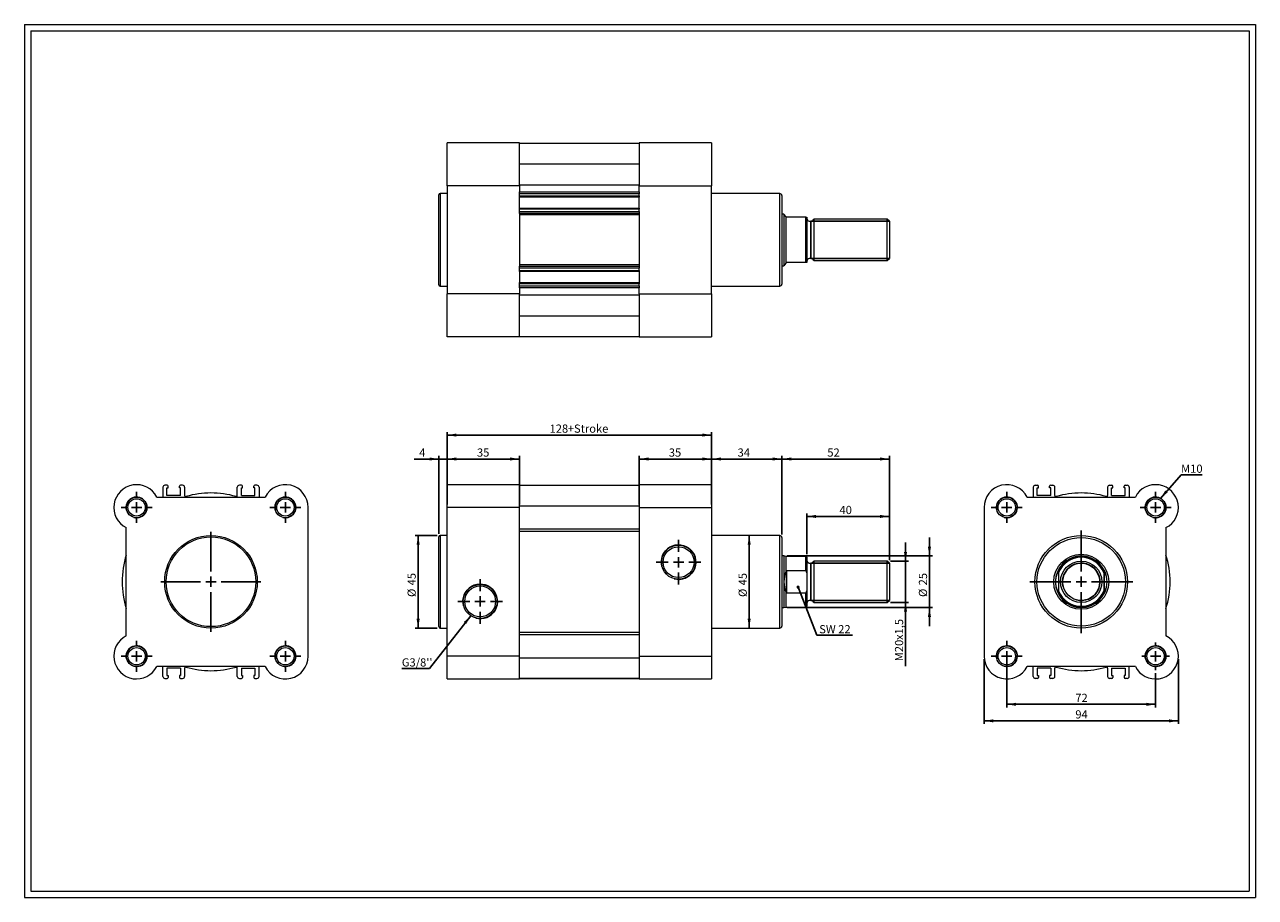
# Model space of a CAD drawing. Units: millimetres. Extents: x 11 to 607, y 13 to 435.
import ezdxf

# ---------------------------------------------------------------- set-up
doc = ezdxf.new("R2010")
doc.units = ezdxf.units.MM
doc.header["$LTSCALE"] = 1.5
doc.layers.add('FORMAT', color=7, linetype='Continuous')
doc.styles.add('SLDTEXTSTYLE0', font='TXT', dxfattribs={"width": 0.605})
doc.dimstyles.new('SLDDIMSTYLE0', dxfattribs={"dimtxt": 3.852478, "dimasz": 4.5, "dimexe": 0, "dimexo": 0.0625, "dimgap": 0.96312, "dimtad": 1, "dimtoh": 1, "dimrnd": 1e-09, "dimzin": 12, "dimdsep": 46, "dimtxsty": 'SLDTEXTSTYLE0', "dimsah": 1, "dimcen": 0.09, "dimadec": 0, "dimazin": 0, "dimtfac": 1, "dimtofl": 0, "dimtmove": 0, "dimatfit": 3, "dimfxl": 0, "dimfrac": 2, "dimtolj": 1, "dimtzin": 12, "dimarcsym": 0})
doc.dimstyles.new('SLDDIMSTYLE1', dxfattribs={"dimtxt": 3.852478, "dimasz": 4.5, "dimexe": 0, "dimexo": 0.0625, "dimgap": 0.96312, "dimtad": 1, "dimtoh": 1, "dimrnd": 1e-09, "dimzin": 12, "dimdsep": 46, "dimtxsty": 'SLDTEXTSTYLE0', "dimsah": 1, "dimcen": 0.09, "dimadec": 0, "dimazin": 0, "dimtfac": 1, "dimtofl": 0, "dimtmove": 0, "dimatfit": 3, "dimfxl": 0, "dimfrac": 2, "dimtolj": 1, "dimtzin": 12, "dimarcsym": 0})
doc.dimstyles.new('SLDDIMSTYLE2', dxfattribs={"dimtxt": 0, "dimasz": 4.5, "dimexe": 0, "dimexo": 0.0625, "dimgap": 0, "dimtad": 0, "dimtih": 1, "dimtoh": 1, "dimdec": 0, "dimrnd": 1e-09, "dimzin": 0, "dimdsep": 46, "dimtxsty": 'Standard', "dimsah": 1, "dimcen": 0.09, "dimadec": 0, "dimazin": 0, "dimtfac": 4.5, "dimtdec": 0, "dimtofl": 0, "dimtmove": 0, "dimatfit": 3, "dimfxl": 0, "dimfrac": 2, "dimtolj": 1, "dimtzin": 0, "dimarcsym": 0})
doc.dimstyles.new('SLDDIMSTYLE3', dxfattribs={"dimtxt": 0, "dimasz": 1.5, "dimexe": 0, "dimexo": 0.0625, "dimgap": 0, "dimtad": 0, "dimtih": 1, "dimtoh": 1, "dimdec": 0, "dimrnd": 1e-09, "dimzin": 0, "dimdsep": 46, "dimtxsty": 'Standard', "dimblk1": 'DOT', "dimblk2": 'DOT', "dimsah": 1, "dimcen": 0.09, "dimadec": 0, "dimazin": 0, "dimtfac": 1.5, "dimtdec": 0, "dimtofl": 0, "dimtmove": 0, "dimatfit": 3, "dimldrblk": 'DOT', "dimfxl": 0, "dimfrac": 2, "dimtolj": 1, "dimtzin": 0, "dimarcsym": 0})

# ---------------------------------------------------------------- blocks, each defined once
blk = doc.blocks.new('*D1')
at = {"layer": 'FORMAT', "color": 7}
for p, q in [((211.01, 188.02), (200.29, 188.02)), ((201.78, 143.22), (201.78, 188.02)), ((211.01, 143.22), (200.29, 143.22))]:
    blk.add_line(p, q, dxfattribs=at)
for points in [[(201.78, 188.02), (201.03, 183.52), (202.53, 183.52)], [(201.78, 143.22), (202.53, 147.72), (201.03, 147.72)]]:
    blk.add_solid(points, dxfattribs=at)
at = {"layer": 'FORMAT', "color": 7, "char_height": 3.969, "attachment_point": 1, "rotation": 90, "style": 'SLDTEXTSTYLE0'}
for s, insert in [('45', (196.66, 163.89)), ('%%c', (196.66, 158.27))]:
    blk.add_mtext(s, dxfattribs=dict(at, insert=insert))
blk = doc.blocks.new('*D2')
at = {"layer": 'FORMAT', "color": 7}
blk.add_line((361.97, 143.22), (361.97, 188.02), dxfattribs=at)
for points in [[(361.97, 188.02), (361.22, 183.52), (362.72, 183.52)], [(361.97, 143.22), (362.72, 147.72), (361.22, 147.72)]]:
    blk.add_solid(points, dxfattribs=at)
at = {"layer": 'FORMAT', "color": 7, "char_height": 3.969, "attachment_point": 1, "rotation": 90, "style": 'SLDTEXTSTYLE0'}
for s, insert in [('45', (356.86, 163.89)), ('%%c', (356.86, 158.27))]:
    blk.add_mtext(s, dxfattribs=dict(at, insert=insert))
blk = doc.blocks.new('*D3')
at = {"layer": 'FORMAT', "color": 7}
for p, q in [((437.63, 175.62), (437.63, 184.62)), ((430.31, 175.62), (439.11, 175.62)), ((437.63, 155.62), (437.63, 175.62)), ((430.31, 155.62), (439.11, 155.62)), ((437.63, 155.62), (437.63, 124.78))]:
    blk.add_line(p, q, dxfattribs=at)
for points in [[(437.63, 175.62), (438.38, 180.12), (436.88, 180.12)], [(437.63, 155.62), (436.88, 151.12), (438.38, 151.12)]]:
    blk.add_solid(points, dxfattribs=at)
at = {"layer": 'FORMAT', "color": 7, "attachment_point": 1, "rotation": 90, "style": 'SLDTEXTSTYLE0'}
for s, insert, char_height in [('x1,5', (432.51, 137.45), 3.969), ('20', (432.51, 131.57), 3.969), ('M', (432.51, 127.16), 3.97)]:
    blk.add_mtext(s, dxfattribs=dict(at, insert=insert, char_height=char_height))
blk = doc.blocks.new('*D4')
at = {"layer": 'FORMAT', "color": 7}
for p, q in [((449.2, 178.12), (449.2, 187.12)), ((380.29, 178.12), (450.69, 178.12)), ((449.2, 178.12), (449.2, 153.12)), ((380.29, 153.12), (450.69, 153.12)), ((449.2, 153.12), (449.2, 144.12))]:
    blk.add_line(p, q, dxfattribs=at)
for points in [[(449.2, 178.12), (449.95, 182.62), (448.45, 182.62)], [(449.2, 153.12), (448.45, 148.62), (449.95, 148.62)]]:
    blk.add_solid(points, dxfattribs=at)
at = {"layer": 'FORMAT', "color": 7, "char_height": 3.969, "attachment_point": 1, "rotation": 90, "style": 'SLDTEXTSTYLE0'}
for s, insert in [('25', (444.08, 163.89)), ('%%c', (444.08, 158.27))]:
    blk.add_mtext(s, dxfattribs=dict(at, insert=insert))
blk = doc.blocks.new('*D5')
at = {"layer": 'FORMAT', "color": 7}
for p, q in [((389.8, 178.95), (389.8, 198.74)), ((429.8, 197.25), (389.8, 197.25)), ((429.8, 176.13), (429.8, 198.74))]:
    blk.add_line(p, q, dxfattribs=at)
for points in [[(389.8, 197.25), (394.3, 196.5), (394.3, 198)], [(429.8, 197.25), (425.3, 198), (425.3, 196.5)]]:
    blk.add_solid(points, dxfattribs=at)
at = {"layer": 'FORMAT', "color": 7, "insert": (405.66, 202.37), "char_height": 3.969, "attachment_point": 1, "style": 'SLDTEXTSTYLE0'}
blk.add_mtext('40', dxfattribs=at)
blk = doc.blocks.new('*D6')
at = {"layer": 'FORMAT', "color": 7}
for p, q in [((377.8, 188.5), (377.8, 226.52)), ((429.8, 176.13), (429.8, 226.52)), ((429.8, 225.04), (377.8, 225.04))]:
    blk.add_line(p, q, dxfattribs=at)
for points in [[(377.8, 225.04), (382.3, 224.29), (382.3, 225.79)], [(429.8, 225.04), (425.3, 225.79), (425.3, 224.29)]]:
    blk.add_solid(points, dxfattribs=at)
at = {"layer": 'FORMAT', "color": 7, "insert": (399.79, 230.15), "char_height": 3.969, "attachment_point": 1, "style": 'SLDTEXTSTYLE0'}
blk.add_mtext('52', dxfattribs=at)
blk = doc.blocks.new('*D7')
at = {"layer": 'FORMAT', "color": 7}
for p, q in [((343.8, 203.1), (343.8, 226.52)), ((377.8, 188.5), (377.8, 226.52)), ((377.8, 225.04), (343.8, 225.04))]:
    blk.add_line(p, q, dxfattribs=at)
for points in [[(343.8, 225.04), (348.3, 224.29), (348.3, 225.79)], [(377.8, 225.04), (373.3, 225.79), (373.3, 224.29)]]:
    blk.add_solid(points, dxfattribs=at)
at = {"layer": 'FORMAT', "color": 7, "insert": (356.37, 230.15), "char_height": 3.969, "attachment_point": 1, "style": 'SLDTEXTSTYLE0'}
blk.add_mtext('34', dxfattribs=at)
blk = doc.blocks.new('*D8')
at = {"layer": 'FORMAT', "color": 7}
for p, q in [((308.8, 203.1), (308.8, 226.52)), ((343.8, 203.1), (343.8, 226.52)), ((343.8, 225.04), (308.8, 225.04))]:
    blk.add_line(p, q, dxfattribs=at)
for points in [[(308.8, 225.04), (313.3, 224.29), (313.3, 225.79)], [(343.8, 225.04), (339.3, 225.79), (339.3, 224.29)]]:
    blk.add_solid(points, dxfattribs=at)
at = {"layer": 'FORMAT', "color": 7, "insert": (323.09, 230.15), "char_height": 3.969, "attachment_point": 1, "style": 'SLDTEXTSTYLE0'}
blk.add_mtext('35', dxfattribs=at)
blk = doc.blocks.new('*D9')
at = {"layer": 'FORMAT', "color": 7}
for p, q in [((215.8, 203.1), (215.8, 226.52)), ((250.8, 203.1), (250.8, 226.52)), ((250.8, 225.04), (215.8, 225.04))]:
    blk.add_line(p, q, dxfattribs=at)
for points in [[(215.8, 225.04), (220.3, 224.29), (220.3, 225.79)], [(250.8, 225.04), (246.3, 225.79), (246.3, 224.29)]]:
    blk.add_solid(points, dxfattribs=at)
at = {"layer": 'FORMAT', "color": 7, "insert": (230.26, 230.15), "char_height": 3.969, "attachment_point": 1, "style": 'SLDTEXTSTYLE0'}
blk.add_mtext('35', dxfattribs=at)
blk = doc.blocks.new('*D10')
at = {"layer": 'FORMAT', "color": 7}
for p, q in [((211.8, 188.8), (211.8, 226.52)), ((215.8, 203.1), (215.8, 226.52)), ((211.8, 225.04), (199.93, 225.04)), ((215.8, 225.04), (211.8, 225.04)), ((215.8, 225.04), (224.8, 225.04))]:
    blk.add_line(p, q, dxfattribs=at)
for points in [[(211.8, 225.04), (207.3, 225.79), (207.3, 224.29)], [(215.8, 225.04), (220.3, 224.29), (220.3, 225.79)]]:
    blk.add_solid(points, dxfattribs=at)
at = {"layer": 'FORMAT', "color": 7, "insert": (202.31, 230.15), "char_height": 3.97, "attachment_point": 1, "style": 'SLDTEXTSTYLE0'}
blk.add_mtext('4', dxfattribs=at)
blk = doc.blocks.new('*D11')
at = {"layer": 'FORMAT', "color": 7}
for p, q in [((215.8, 203.1), (215.8, 238.1)), ((215.8, 236.62), (343.8, 236.62)), ((343.8, 203.1), (343.8, 238.1))]:
    blk.add_line(p, q, dxfattribs=at)
for points in [[(215.8, 236.62), (220.3, 235.87), (220.3, 237.37)], [(343.8, 236.62), (339.3, 237.37), (339.3, 235.87)]]:
    blk.add_solid(points, dxfattribs=at)
at = {"layer": 'FORMAT', "color": 7, "char_height": 3.969, "attachment_point": 1, "style": 'SLDTEXTSTYLE0'}
for s, insert in [('128', (265.37, 241.73)), ('+Stroke', (274.19, 241.73))]:
    blk.add_mtext(s, dxfattribs=dict(at, insert=insert))
blk = doc.blocks.new('SW_NOTE_0')
at = {"layer": 'FORMAT', "color": 0}
for p, q in [((-13.48, 0), (0, 0)), ((0, 0), (-13.48, 0)), ((-13.48, 0), (0, 0)), ((0, 0), (-13.48, 0)), ((-13.48, 0), (0, 0)), ((0, 0), (-13.48, 0))]:
    blk.add_line(p, q, dxfattribs=at)
at = {"layer": 'FORMAT', "color": 0, "insert": (-13.47, 4.89), "char_height": 3.969, "attachment_point": 1, "style": 'SLDTEXTSTYLE0'}
blk.add_mtext("G3/8''", dxfattribs=at)
blk = doc.blocks.new('SW_NOTE_1')
at = {"layer": 'FORMAT', "color": 0}
for p, q in [((0, 0), (17.34, 0)), ((17.34, 0), (0, 0)), ((0, 0), (17.34, 0)), ((17.34, 0), (0, 0)), ((0, 0), (17.34, 0)), ((17.34, 0), (0, 0))]:
    blk.add_line(p, q, dxfattribs=at)
at = {"layer": 'FORMAT', "color": 0, "insert": (0, 4.89), "char_height": 3.969, "attachment_point": 1, "style": 'SLDTEXTSTYLE0'}
blk.add_mtext(' SW 22', dxfattribs=at)
blk = doc.blocks.new('_DOT')
at = {"color": 0, "linetype": 'ByBlock', "lineweight": -2}
blk.add_line((-0.5, 0), (-1, 0), dxfattribs=at)
at = {"color": 0, "linetype": 'ByBlock', "const_width": 0.5}
blk.add_lwpolyline([(-0.25, 0, 1), (0.25, 0, 1)], format="xyb", close=True, dxfattribs=at)
blk = doc.blocks.new('SW_CENTERMARKSYMBOL_0')
at = {"layer": 'FORMAT', "color": 0}
for p, q in [((0, 5), (0, 10.775)), ((-5, 0), (-10.775, 0)), ((0, 0), (-2.5, 0)), ((0, 0), (0, 2.5)), ((0, 0), (0, -2.5)), ((0, 0), (2.5, 0)), ((5, 0), (10.775, 0)), ((0, -5), (0, -10.775))]:
    blk.add_line(p, q, dxfattribs=at)
blk = doc.blocks.new('SW_CENTERMARKSYMBOL_1')
at = {"layer": 'FORMAT', "color": 0}
for p, q in [((0, 5), (0, 10.775)), ((-5, 0), (-10.775, 0)), ((0, 0), (-2.5, 0)), ((0, 0), (0, 2.5)), ((0, 0), (0, -2.5)), ((0, 0), (2.5, 0)), ((5, 0), (10.775, 0)), ((0, -5), (0, -10.775))]:
    blk.add_line(p, q, dxfattribs=at)
blk = doc.blocks.new('*D17')
at = {"layer": 'FORMAT', "color": 7}
for p, q in [((486.65, 128.13), (486.65, 104.86)), ((558.65, 121.43), (558.65, 104.86)), ((486.65, 106.34), (558.65, 106.34))]:
    blk.add_line(p, q, dxfattribs=at)
for points in [[(486.65, 106.34), (491.15, 105.59), (491.15, 107.09)], [(558.65, 106.34), (554.15, 107.09), (554.15, 105.59)]]:
    blk.add_solid(points, dxfattribs=at)
at = {"layer": 'FORMAT', "color": 7, "insert": (519.78, 111.46), "char_height": 3.969, "attachment_point": 1, "style": 'SLDTEXTSTYLE0'}
blk.add_mtext('72', dxfattribs=at)
blk = doc.blocks.new('*D18')
at = {"layer": 'FORMAT', "color": 7}
for p, q in [((475.65, 128.13), (475.65, 96.85)), ((569.65, 128.13), (569.65, 96.85)), ((475.65, 98.33), (569.65, 98.33))]:
    blk.add_line(p, q, dxfattribs=at)
for points in [[(475.65, 98.33), (480.15, 97.58), (480.15, 99.08)], [(569.65, 98.33), (565.15, 99.08), (565.15, 97.58)]]:
    blk.add_solid(points, dxfattribs=at)
at = {"layer": 'FORMAT', "color": 7, "insert": (519.78, 103.45), "char_height": 3.969, "attachment_point": 1, "style": 'SLDTEXTSTYLE0'}
blk.add_mtext('94', dxfattribs=at)
blk = doc.blocks.new('SW_NOTE_2')
at = {"layer": 'FORMAT', "color": 0}
for p, q in [((0, 0), (10.29, 0)), ((10.29, 0), (0, 0)), ((0, 0), (10.29, 0)), ((10.29, 0), (0, 0)), ((0, 0), (10.29, 0)), ((10.29, 0), (0, 0))]:
    blk.add_line(p, q, dxfattribs=at)
at = {"layer": 'FORMAT', "color": 0, "insert": (0, 4.89), "char_height": 3.969, "attachment_point": 1, "style": 'SLDTEXTSTYLE0'}
blk.add_mtext('M10', dxfattribs=at)
blk = doc.blocks.new('SW_CENTERMARKSYMBOL_2')
at = {"layer": 'FORMAT', "color": 0}
for p, q in [((0, 5), (0, 24.9)), ((-5, 0), (-24.9, 0)), ((0, 0), (-2.5, 0)), ((0, 0), (0, 2.5)), ((0, 0), (0, -2.5)), ((0, 0), (2.5, 0)), ((5, 0), (24.9, 0)), ((0, -5), (0, -24.9))]:
    blk.add_line(p, q, dxfattribs=at)
blk = doc.blocks.new('SW_CENTERMARKSYMBOL_3')
at = {"layer": 'FORMAT', "color": 0}
for p, q in [((0, 5), (0, 7.5)), ((-5, 0), (-7.5, 0)), ((0, 0), (-2.5, 0)), ((0, 0), (0, 2.5)), ((0, 0), (0, -2.5)), ((0, 0), (2.5, 0)), ((5, 0), (7.5, 0)), ((0, -5), (0, -7.5))]:
    blk.add_line(p, q, dxfattribs=at)
blk = doc.blocks.new('SW_CENTERMARKSYMBOL_4')
at = {"layer": 'FORMAT', "color": 0}
for p, q in [((0, 5), (0, 7.5)), ((-5, 0), (-7.5, 0)), ((0, 0), (-2.5, 0)), ((0, 0), (0, 2.5)), ((0, 0), (0, -2.5)), ((0, 0), (2.5, 0)), ((5, 0), (7.5, 0)), ((0, -5), (0, -7.5))]:
    blk.add_line(p, q, dxfattribs=at)
blk = doc.blocks.new('SW_CENTERMARKSYMBOL_5')
at = {"layer": 'FORMAT', "color": 0}
for p, q in [((0, 5), (0, 7.5)), ((-5, 0), (-7.5, 0)), ((0, 0), (-2.5, 0)), ((0, 0), (0, 2.5)), ((0, 0), (0, -2.5)), ((0, 0), (2.5, 0)), ((5, 0), (7.5, 0)), ((0, -5), (0, -7.5))]:
    blk.add_line(p, q, dxfattribs=at)
blk = doc.blocks.new('SW_CENTERMARKSYMBOL_6')
at = {"layer": 'FORMAT', "color": 0}
for p, q in [((0, 5), (0, 6.7)), ((-5, 0), (-6.7, 0)), ((0, 0), (-2.5, 0)), ((0, 0), (0, 2.5)), ((0, 0), (0, -2.5)), ((0, 0), (2.5, 0)), ((5, 0), (6.7, 0)), ((0, -5), (0, -6.7))]:
    blk.add_line(p, q, dxfattribs=at)
blk = doc.blocks.new('SW_CENTERMARKSYMBOL_7')
at = {"layer": 'FORMAT', "color": 0}
for p, q in [((0, 5), (0, 24.2)), ((-5, 0), (-24.2, 0)), ((0, 0), (-2.5, 0)), ((0, 0), (0, 2.5)), ((0, 0), (0, -2.5)), ((0, 0), (2.5, 0)), ((5, 0), (24.2, 0)), ((0, -5), (0, -24.2))]:
    blk.add_line(p, q, dxfattribs=at)
blk = doc.blocks.new('SW_CENTERMARKSYMBOL_8')
at = {"layer": 'FORMAT', "color": 0}
for p, q in [((0, 5), (0, 7.5)), ((-5, 0), (-7.5, 0)), ((0, 0), (-2.5, 0)), ((0, 0), (0, 2.5)), ((0, 0), (0, -2.5)), ((0, 0), (2.5, 0)), ((5, 0), (7.5, 0)), ((0, -5), (0, -7.5))]:
    blk.add_line(p, q, dxfattribs=at)
blk = doc.blocks.new('SW_CENTERMARKSYMBOL_9')
at = {"layer": 'FORMAT', "color": 0}
for p, q in [((0, 5), (0, 7.5)), ((-5, 0), (-7.5, 0)), ((0, 0), (-2.5, 0)), ((0, 0), (0, 2.5)), ((0, 0), (0, -2.5)), ((0, 0), (2.5, 0)), ((5, 0), (7.5, 0)), ((0, -5), (0, -7.5))]:
    blk.add_line(p, q, dxfattribs=at)
blk = doc.blocks.new('SW_CENTERMARKSYMBOL_10')
at = {"layer": 'FORMAT', "color": 0}
for p, q in [((0, 5), (0, 7.5)), ((-5, 0), (-7.5, 0)), ((0, 0), (-2.5, 0)), ((0, 0), (0, 2.5)), ((0, 0), (0, -2.5)), ((0, 0), (2.5, 0)), ((5, 0), (7.5, 0)), ((0, -5), (0, -7.5))]:
    blk.add_line(p, q, dxfattribs=at)
blk = doc.blocks.new('SW_CENTERMARKSYMBOL_11')
at = {"layer": 'FORMAT', "color": 0}
for p, q in [((0, 5), (0, 7.5)), ((-5, 0), (-7.5, 0)), ((0, 0), (-2.5, 0)), ((0, 0), (0, 2.5)), ((0, 0), (0, -2.5)), ((0, 0), (2.5, 0)), ((5, 0), (7.5, 0)), ((0, -5), (0, -7.5))]:
    blk.add_line(p, q, dxfattribs=at)

msp = doc.modelspace()

# ---------------------------------------------------------------- linework, layer by layer
at = {"color": 7, "linetype": 'Continuous', "lineweight": 0}
for p, q in [((11.363, 435.228), (606.923, 435.228)), ((11.363, 435.228), (11.363, 12.924)), ((606.923, 435.228), (606.923, 12.924)), ((11.363, 12.924), (606.923, 12.924))]:
    msp.add_line(p, q, dxfattribs=at)
at = {"color": 7, "linetype": 'Continuous', "lineweight": 15}
for p, q in [((250.799, 378.091), (215.799, 378.091)), ((215.799, 357.293), (215.799, 378.091)), ((250.799, 357.293), (250.799, 378.091)), ((250.799, 377.81), (308.799, 377.81)), ((343.799, 378.091), (308.799, 378.091)), ((308.799, 378.091), (308.799, 357.293)), ((343.799, 378.091), (343.799, 357.293)), ((250.799, 367.91), (308.799, 367.91)), ((250.799, 357.755), (308.799, 357.755)), ((211.799, 309.391), (211.799, 352.791)), ((215.799, 353.491), (212.499, 353.491)), ((212.499, 353.491), (212.499, 308.691)), ((250.799, 357.293), (215.799, 357.293)), ((215.799, 357.293), (215.799, 304.889)), ((250.799, 357.293), (250.799, 354.341)), ((250.799, 354.341), (308.799, 354.341)), ((250.799, 353.341), (250.799, 354.341)), ((308.799, 353.341), (250.799, 353.341)), ((250.799, 352.316), (250.799, 353.341)), ((250.799, 352.316), (308.799, 352.316)), ((250.799, 351.816), (250.799, 352.316)), ((308.799, 351.816), (250.799, 351.816)), ((250.799, 346.366), (250.799, 351.816)), ((308.799, 357.293), (343.799, 357.293)), ((308.799, 354.341), (308.799, 357.293)), ((308.799, 354.341), (308.799, 353.341)), ((308.799, 352.316), (308.799, 353.341)), ((308.799, 352.316), (308.799, 351.816)), ((308.799, 346.366), (308.799, 351.816)), ((343.799, 304.889), (343.799, 357.293)), ((376.799, 353.491), (343.799, 353.491)), ((376.799, 331.091), (376.799, 353.491)), ((377.799, 352.491), (377.799, 331.091)), ((250.799, 346.366), (308.799, 346.366)), ((250.799, 345.866), (250.799, 346.366)), ((308.799, 345.866), (250.799, 345.866)), ((250.799, 344.841), (250.799, 345.866)), ((308.799, 346.366), (308.799, 345.866)), ((308.799, 344.841), (308.799, 345.866)), ((250.799, 344.841), (308.799, 344.841)), ((250.799, 343.841), (250.799, 344.841)), ((308.799, 343.841), (250.799, 343.841)), ((250.799, 343.841), (250.799, 343.2)), ((308.799, 343.2), (250.799, 343.2)), ((250.799, 343.2), (250.799, 318.982)), ((308.799, 344.841), (308.799, 343.841)), ((308.799, 343.841), (308.799, 343.2)), ((308.799, 343.2), (308.799, 318.982)), ((378.799, 343.591), (377.799, 343.591)), ((378.799, 343.591), (378.799, 318.591)), ((379.671, 342.327), (378.799, 343.591)), ((379.671, 342.327), (379.671, 319.855)), ((379.799, 342.141), (379.671, 342.327)), ((380.099, 342.091), (379.799, 342.141)), ((389.399, 342.091), (380.099, 342.091)), ((389.399, 320.091), (389.399, 342.091)), ((389.799, 342.091), (389.799, 320.091)), ((428.825, 341.091), (393.299, 341.091)), ((393.299, 341.091), (393.299, 321.091)), ((429.799, 340.117), (428.825, 341.091)), ((428.825, 321.091), (428.825, 341.091)), ((429.799, 340.117), (429.799, 322.065)), ((376.799, 308.691), (376.799, 331.091)), ((377.799, 331.091), (377.799, 309.691)), ((428.825, 321.091), (429.799, 322.065)), ((308.799, 318.982), (250.799, 318.982)), ((250.799, 318.982), (250.799, 318.341)), ((250.799, 318.341), (308.799, 318.341)), ((250.799, 317.341), (250.799, 318.341)), ((308.799, 317.341), (250.799, 317.341)), ((250.799, 316.316), (250.799, 317.341)), ((250.799, 316.316), (308.799, 316.316)), ((250.799, 315.816), (250.799, 316.316)), ((308.799, 315.816), (250.799, 315.816)), ((250.799, 315.816), (250.799, 310.366)), ((308.799, 318.982), (308.799, 318.341)), ((308.799, 318.341), (308.799, 317.341)), ((308.799, 316.316), (308.799, 317.341)), ((308.799, 316.316), (308.799, 315.816)), ((308.799, 315.816), (308.799, 310.366)), ((377.799, 318.591), (378.799, 318.591)), ((379.671, 319.855), (378.799, 318.591)), ((379.799, 320.041), (379.671, 319.855)), ((380.099, 320.091), (379.799, 320.041)), ((389.399, 320.091), (380.099, 320.091)), ((393.299, 321.091), (428.825, 321.091)), ((250.799, 310.366), (308.799, 310.366)), ((250.799, 309.866), (250.799, 310.366)), ((250.799, 308.841), (250.799, 309.866)), ((308.799, 309.866), (250.799, 309.866)), ((308.799, 310.366), (308.799, 309.866)), ((308.799, 308.841), (308.799, 309.866)), ((212.499, 308.691), (215.799, 308.691)), ((250.799, 304.889), (215.799, 304.889)), ((215.799, 284.091), (215.799, 304.889)), ((250.799, 308.841), (308.799, 308.841)), ((250.799, 307.841), (250.799, 308.841)), ((308.799, 307.841), (250.799, 307.841)), ((250.799, 307.841), (250.799, 304.889)), ((250.799, 284.091), (250.799, 304.889)), ((250.799, 304.427), (308.799, 304.427)), ((308.799, 308.841), (308.799, 307.841)), ((308.799, 304.889), (308.799, 307.841)), ((308.799, 304.889), (343.799, 304.889)), ((308.799, 304.889), (308.799, 284.091)), ((343.799, 308.691), (376.799, 308.691)), ((343.799, 304.889), (343.799, 284.091)), ((250.799, 294.272), (308.799, 294.272)), ((250.799, 284.091), (215.799, 284.091)), ((250.799, 284.372), (308.799, 284.372)), ((308.799, 284.091), (343.799, 284.091)), ((78.293, 211.368), (78.293, 206.618)), ((80.318, 212.368), (79.293, 212.368)), ((80.243, 211.018), (80.818, 211.018)), ((80.243, 207.368), (80.243, 211.018)), ((80.818, 211.018), (80.818, 211.868)), ((86.268, 211.018), (86.268, 211.868)), ((86.843, 211.018), (86.268, 211.018)), ((87.793, 212.368), (86.768, 212.368)), ((86.843, 207.368), (86.843, 211.018)), ((88.793, 211.368), (88.793, 207.358)), ((114.293, 207.358), (114.293, 211.368)), ((116.318, 212.368), (115.293, 212.368)), ((116.243, 211.018), (116.818, 211.018)), ((116.243, 207.368), (116.243, 211.018)), ((116.818, 211.018), (116.818, 211.868)), ((122.268, 211.018), (122.268, 211.868)), ((122.843, 211.018), (122.268, 211.018)), ((123.793, 212.368), (122.768, 212.368)), ((122.843, 207.368), (122.843, 211.018)), ((124.793, 211.368), (124.793, 206.618)), ((250.799, 212.618), (215.799, 212.618)), ((215.799, 201.618), (215.799, 212.618)), ((250.799, 201.618), (250.799, 212.618)), ((250.799, 212.368), (308.799, 212.368)), ((250.799, 212.337), (308.799, 212.337)), ((343.799, 212.618), (308.799, 212.618)), ((308.799, 212.618), (308.799, 201.618)), ((343.799, 212.618), (343.799, 201.618)), ((499.396, 211.368), (499.396, 206.618)), ((500.396, 212.368), (501.421, 212.368)), ((501.346, 211.018), (501.921, 211.018)), ((501.346, 207.368), (501.346, 211.018)), ((501.921, 211.018), (501.921, 211.868)), ((507.371, 211.018), (507.371, 211.868)), ((507.946, 211.018), (507.371, 211.018)), ((507.871, 212.368), (508.896, 212.368)), ((507.946, 207.368), (507.946, 211.018)), ((509.896, 207.358), (509.896, 211.368)), ((535.396, 211.368), (535.396, 207.358)), ((536.396, 212.368), (537.421, 212.368)), ((537.346, 211.018), (537.921, 211.018)), ((537.346, 207.368), (537.346, 211.018)), ((537.921, 211.018), (537.921, 211.868)), ((543.371, 211.018), (543.371, 211.868)), ((543.946, 211.018), (543.371, 211.018)), ((543.871, 212.368), (544.896, 212.368)), ((543.946, 207.368), (543.946, 211.018)), ((545.896, 211.368), (545.896, 206.618)), ((75.341, 206.618), (127.745, 206.618)), ((86.843, 207.368), (80.243, 207.368)), ((116.243, 207.368), (122.843, 207.368)), ((496.444, 206.618), (548.848, 206.618)), ((507.946, 207.368), (501.346, 207.368)), ((537.346, 207.368), (543.946, 207.368)), ((148.543, 129.618), (148.543, 201.618)), ((215.799, 129.618), (215.799, 201.618)), ((250.799, 201.618), (215.799, 201.618)), ((250.799, 202.437), (308.799, 202.437)), ((250.799, 129.618), (250.799, 201.618)), ((308.799, 201.618), (308.799, 129.618)), ((308.799, 201.618), (343.799, 201.618)), ((343.799, 201.618), (343.799, 129.618)), ((475.646, 201.618), (475.646, 129.618)), ((60.543, 139.416), (60.543, 191.82)), ((250.799, 191.263), (308.799, 191.263)), ((563.646, 191.82), (563.646, 139.416)), ((211.799, 143.918), (211.799, 187.318)), ((215.799, 188.018), (212.499, 188.018)), ((212.499, 188.018), (212.499, 143.218)), ((308.799, 189.989), (250.799, 189.989)), ((376.799, 188.018), (343.799, 188.018)), ((376.799, 143.218), (376.799, 188.018)), ((377.799, 187.018), (377.799, 144.218)), ((378.799, 178.118), (377.799, 178.118)), ((379.671, 177.868), (378.799, 178.118)), ((378.799, 178.118), (378.799, 165.618)), ((389.399, 177.868), (379.671, 177.868)), ((379.671, 177.868), (379.671, 170.499)), ((389.399, 171.009), (389.399, 177.868)), ((389.799, 177.468), (389.799, 170.025)), ((428.825, 175.618), (393.299, 175.618)), ((393.299, 175.618), (393.299, 165.618)), ((429.799, 174.644), (428.825, 175.618)), ((428.825, 155.618), (428.825, 175.618)), ((429.799, 174.644), (429.799, 156.592)), ((379.799, 170.906), (379.799, 160.33)), ((389.399, 171.009), (380.099, 171.009)), ((380.099, 171.009), (380.099, 160.227)), ((389.799, 170.025), (389.799, 161.211)), ((511.596, 170.906), (511.596, 160.33)), ((511.646, 170.025), (511.646, 161.211)), ((533.646, 170.025), (533.646, 161.211)), ((533.696, 170.906), (533.696, 160.33)), ((378.799, 165.618), (378.799, 153.118)), ((389.799, 161.211), (389.799, 153.768)), ((393.299, 165.618), (393.299, 155.618)), ((379.671, 160.738), (379.671, 153.368)), ((380.099, 160.227), (389.399, 160.227)), ((389.399, 153.368), (389.399, 160.227)), ((393.299, 155.618), (428.825, 155.618)), ((428.825, 155.618), (429.799, 156.592)), ((377.799, 153.118), (378.799, 153.118)), ((378.799, 153.118), (379.671, 153.368)), ((379.671, 153.368), (389.399, 153.368)), ((212.499, 143.218), (215.799, 143.218)), ((343.799, 143.218), (376.799, 143.218)), ((250.799, 141.248), (308.799, 141.248)), ((308.799, 139.974), (250.799, 139.974)), ((250.799, 129.618), (215.799, 129.618)), ((215.799, 118.618), (215.799, 129.618)), ((250.799, 118.618), (250.799, 129.618)), ((250.799, 128.799), (308.799, 128.799)), ((308.799, 129.618), (343.799, 129.618)), ((308.799, 129.618), (308.799, 118.618)), ((343.799, 129.618), (343.799, 118.618)), ((127.745, 124.618), (75.341, 124.618)), ((78.293, 119.868), (78.293, 124.618)), ((86.843, 123.868), (80.243, 123.868)), ((80.243, 123.868), (80.243, 120.218)), ((80.243, 120.218), (80.818, 120.218)), ((80.818, 120.218), (80.818, 119.368)), ((86.268, 120.218), (86.268, 119.368)), ((86.843, 120.218), (86.268, 120.218)), ((86.843, 123.868), (86.843, 120.218)), ((88.793, 123.879), (88.793, 119.868)), ((114.293, 119.868), (114.293, 123.879)), ((116.243, 123.868), (122.843, 123.868)), ((116.243, 123.868), (116.243, 120.218)), ((116.243, 120.218), (116.818, 120.218)), ((116.818, 120.218), (116.818, 119.368)), ((122.268, 120.218), (122.268, 119.368)), ((122.843, 120.218), (122.268, 120.218)), ((122.843, 123.868), (122.843, 120.218)), ((124.793, 119.868), (124.793, 124.618)), ((548.848, 124.618), (496.444, 124.618)), ((499.396, 119.868), (499.396, 124.618)), ((507.946, 123.868), (501.346, 123.868)), ((501.346, 123.868), (501.346, 120.218)), ((501.346, 120.218), (501.921, 120.218)), ((501.921, 120.218), (501.921, 119.368)), ((507.371, 120.218), (507.371, 119.368)), ((507.946, 120.218), (507.371, 120.218)), ((507.946, 123.868), (507.946, 120.218)), ((509.896, 119.868), (509.896, 123.879)), ((535.396, 123.879), (535.396, 119.868)), ((537.346, 123.868), (543.946, 123.868)), ((537.346, 123.868), (537.346, 120.218)), ((537.346, 120.218), (537.921, 120.218)), ((537.921, 120.218), (537.921, 119.368)), ((543.371, 120.218), (543.371, 119.368)), ((543.946, 120.218), (543.371, 120.218)), ((543.946, 123.868), (543.946, 120.218)), ((545.896, 119.868), (545.896, 124.618)), ((79.293, 118.868), (80.318, 118.868)), ((86.768, 118.868), (87.793, 118.868)), ((115.293, 118.868), (116.318, 118.868)), ((122.768, 118.868), (123.793, 118.868)), ((215.799, 118.618), (250.799, 118.618)), ((250.799, 118.899), (308.799, 118.899)), ((308.799, 118.868), (250.799, 118.868)), ((308.799, 118.618), (343.799, 118.618)), ((501.421, 118.868), (500.396, 118.868)), ((508.896, 118.868), (507.871, 118.868)), ((537.421, 118.868), (536.396, 118.868)), ((544.896, 118.868), (543.871, 118.868))]:
    msp.add_line(p, q, dxfattribs=at)
for centre, radius in [((65.543, 201.618), 5), ((65.543, 201.618), 4.2), ((137.543, 201.618), 5), ((137.543, 201.618), 4.2), ((486.646, 201.618), 5), ((486.646, 201.618), 4.2), ((558.646, 201.618), 5), ((558.646, 201.618), 4.2), ((101.543, 165.618), 22.4), ((101.543, 165.618), 21.7), ((522.646, 165.618), 22.4), ((522.646, 165.618), 21.4), ((327.799, 175.118), 8.275), ((327.799, 175.118), 7.475), ((522.646, 165.618), 13.3), ((522.646, 165.618), 10), ((522.646, 165.618), 9.026), ((231.799, 156.118), 8.275), ((231.799, 156.118), 7.475), ((65.543, 129.618), 5), ((65.543, 129.618), 4.2), ((137.543, 129.618), 5), ((137.543, 129.618), 4.2), ((486.646, 129.618), 5), ((486.646, 129.618), 4.2), ((558.646, 129.618), 5), ((558.646, 129.618), 4.2)]:
    msp.add_circle(centre, radius, dxfattribs=at)
for centre, radius, start, end in [((212.499, 352.791), 0.7, 90, 180), ((376.799, 352.491), 1, 0, 90), ((391.549, 342.122), 2.031, 210.510237, 329.489763), ((391.549, 320.06), 2.031, 30.510237, 149.489763), ((376.799, 309.691), 1, 270, 0), ((212.499, 309.391), 0.7, 180, 270), ((65.543, 201.618), 11, 27.035692, 242.964308), ((79.293, 211.368), 1, 90, 180), ((80.318, 211.868), 0.5, 0, 90), ((86.768, 211.868), 0.5, 90, 180), ((87.793, 211.368), 1, 0, 90), ((101.543, 165.618), 43, 73.64373, 106.35627), ((115.293, 211.368), 1, 90, 180), ((116.318, 211.868), 0.5, 0, 90), ((122.768, 211.868), 0.5, 90, 180), ((123.793, 211.368), 1, 360, 90), ((137.543, 201.618), 11, 0, 152.964308), ((486.646, 201.618), 11, 27.035692, 180), ((500.396, 211.368), 1, 90, 180), ((501.421, 211.868), 0.5, 0, 90), ((507.871, 211.868), 0.5, 90, 180), ((508.896, 211.368), 1, 0, 90), ((522.646, 165.618), 43, 73.64373, 106.35627), ((536.396, 211.368), 1, 90, 180), ((537.421, 211.868), 0.5, 0, 90), ((543.871, 211.868), 0.5, 90, 180), ((544.896, 211.368), 1, 0, 90), ((558.646, 201.618), 11, 297.035692, 152.964308), ((89.293, 207.358), 0.5, 180, 286.35627), ((113.793, 207.358), 0.5, 253.64373, 0), ((510.396, 207.358), 0.5, 180, 286.35627), ((534.896, 207.358), 0.5, 253.64373, 0), ((212.499, 187.318), 0.7, 90, 180), ((376.799, 187.018), 1, 0, 90), ((101.543, 165.618), 43, 162.4565, 197.5435), ((389.399, 177.468), 0.4, 0, 90), ((391.549, 176.649), 2.031, 210.510237, 329.489763), ((522.646, 165.618), 12.5, 0, 180), ((522.646, 165.618), 12.25, 26.108906, 153.891094), ((522.646, 165.618), 11.85, 21.833268, 158.166732), ((522.646, 165.618), 43, 342.4565, 17.5435), ((522.646, 165.618), 12.25, 154.427634, 156.521432), ((522.646, 165.618), 12.25, 153.891094, 154.427634), ((522.646, 165.618), 12.25, 25.572366, 26.108906), ((522.646, 165.618), 12.25, 23.478568, 25.572366), ((522.646, 165.618), 12.5, 180, 0), ((522.646, 165.618), 11.85, 201.833268, 338.166732), ((391.549, 154.587), 2.031, 30.510237, 149.489763), ((522.646, 165.618), 12.25, 203.478568, 205.572366), ((522.646, 165.618), 12.25, 205.572366, 206.108906), ((522.646, 165.618), 12.25, 206.108906, 333.891094), ((522.646, 165.618), 12.25, 333.891094, 334.427634), ((522.646, 165.618), 12.25, 334.427634, 336.521432), ((389.399, 153.768), 0.4, 270, 0), ((212.499, 143.918), 0.7, 180, 270), ((376.799, 144.218), 1, 270, 0), ((65.543, 129.618), 11, 117.035692, 332.964308), ((558.646, 129.618), 11, 207.035692, 62.964308), ((137.543, 129.618), 11, 207.035692, 0), ((486.646, 129.618), 11, 180, 332.964308), ((79.293, 119.868), 1, 180, 270), ((80.318, 119.368), 0.5, 270, 0), ((86.768, 119.368), 0.5, 180, 270), ((87.793, 119.868), 1, 270, 0), ((89.293, 123.879), 0.5, 73.64373, 180), ((101.543, 165.618), 43, 253.64373, 286.35627), ((113.793, 123.879), 0.5, 0, 106.35627), ((115.293, 119.868), 1, 180, 270), ((116.318, 119.368), 0.5, 270, 0), ((122.768, 119.368), 0.5, 180, 270), ((123.793, 119.868), 1, 270, 0), ((500.396, 119.868), 1, 180, 270), ((501.421, 119.368), 0.5, 270, 0), ((507.871, 119.368), 0.5, 180, 270), ((508.896, 119.868), 1, 270, 0), ((510.396, 123.879), 0.5, 73.64373, 180), ((522.646, 165.618), 43, 253.64373, 286.35627), ((534.896, 123.879), 0.5, 0, 106.35627), ((536.396, 119.868), 1, 180, 270), ((537.421, 119.368), 0.5, 270, 0), ((543.871, 119.368), 0.5, 180, 270), ((544.896, 119.868), 1, 270, 0)]:
    msp.add_arc(centre, radius, start, end, dxfattribs=at)
for centre, major_axis, ratio, start_param, end_param in [((385.997, 165.618), (0, 10.23), 0.7035493, 1.0734778, 1.5707963), ((387.42, 165.618), (0, 12.25), 0.6896552, 1.1244743, 1.161018), ((446.099, 165.618), (73.5, 0), 0.1666667, 2.6859063, 2.6952707), ((520.582, 165.618), (10.436, 0), 0.9802514, 2.6442741, 3.1415927), ((524.71, 165.618), (10.436, 0), 0.9802514, 0, 0.4973185), ((385.997, 165.618), (0, 10.23), 0.7035493, 1.5707963, 2.0681148), ((520.582, 165.618), (10.436, 0), 0.9802514, 3.1415927, 3.6389112), ((524.71, 165.618), (10.436, 0), 0.9802514, 5.7858668, 6.2831853), ((387.42, 165.618), (0, 12.25), 0.6896552, 1.9805746, 2.0171183), ((446.099, 165.618), (73.5, 0), 0.1666667, 3.5879146, 3.597279)]:
    msp.add_ellipse(centre, major_axis=major_axis, ratio=ratio, start_param=start_param, end_param=end_param, dxfattribs=at)
for points, knots in [([(389.399, 342.091), (389.421, 342.091), (389.469, 342.091), (389.528, 342.091), (389.577, 342.091), (389.628, 342.091), (389.677, 342.091), (389.723, 342.091), (389.758, 342.091), (389.792, 342.091), (389.796, 342.091), (389.799, 342.091)], [0, 0, 0, 0, 0.056279, 0.1256608, 0.1802402, 0.2362275, 0.3436506, 0.4535701, 0.587875, 0.7233848, 1, 1, 1, 1]), ([(389.799, 320.091), (389.797, 320.091), (389.792, 320.091), (389.753, 320.091), (389.697, 320.091), (389.636, 320.091), (389.573, 320.091), (389.5, 320.091), (389.441, 320.091), (389.407, 320.091), (389.399, 320.091)], [0, 0, 0, 0, 0.2346249, 0.4723563, 0.6284141, 0.7330569, 0.8410665, 0.9100816, 0.9797842, 1, 1, 1, 1]), ([(389.799, 170.025), (389.797, 170.115), (389.793, 170.294), (389.753, 170.531), (389.696, 170.712), (389.636, 170.839), (389.572, 170.926), (389.5, 170.985), (389.441, 171.007), (389.407, 171.009), (389.399, 171.009)], [0, 0, 0, 0, 0.2363645, 0.4723512, 0.6283956, 0.7350729, 0.8410801, 0.9100893, 0.9797859, 1, 1, 1, 1]), ([(511.646, 170.025), (511.646, 170.114), (511.646, 170.294), (511.646, 170.53), (511.646, 170.711), (511.646, 170.838), (511.646, 170.925), (511.646, 170.985), (511.646, 171.007), (511.646, 171.009), (511.646, 171.009)], [0, 0, 0, 0, 0.2346249, 0.4723563, 0.6284141, 0.7330569, 0.8410665, 0.9100816, 0.9797842, 1, 1, 1, 1]), ([(533.646, 171.009), (533.646, 171.007), (533.646, 171.001), (533.646, 170.964), (533.646, 170.916), (533.646, 170.85), (533.646, 170.758), (533.646, 170.632), (533.646, 170.492), (533.646, 170.287), (533.646, 170.13), (533.646, 170.025)], [0, 0, 0, 0, 0.056279, 0.1256608, 0.1802402, 0.2362275, 0.3436506, 0.4535701, 0.587875, 0.7233848, 1, 1, 1, 1]), ([(389.399, 160.227), (389.421, 160.23), (389.469, 160.235), (389.529, 160.273), (389.578, 160.321), (389.628, 160.387), (389.677, 160.479), (389.729, 160.622), (389.771, 160.797), (389.796, 161.003), (389.798, 161.142), (389.799, 161.211)], [0, 0, 0, 0, 0.056271, 0.1256428, 0.1808529, 0.2361964, 0.3447132, 0.4535263, 0.6352137, 0.8177111, 1, 1, 1, 1]), ([(511.646, 160.227), (511.646, 160.23), (511.646, 160.235), (511.646, 160.273), (511.646, 160.32), (511.646, 160.387), (511.646, 160.479), (511.646, 160.604), (511.646, 160.744), (511.646, 160.949), (511.646, 161.106), (511.646, 161.211)], [0, 0, 0, 0, 0.0562787, 0.1256601, 0.1802392, 0.2362261, 0.3436486, 0.4535675, 0.5884272, 0.7233864, 1, 1, 1, 1]), ([(533.646, 161.211), (533.646, 161.122), (533.646, 160.943), (533.646, 160.706), (533.646, 160.525), (533.646, 160.399), (533.646, 160.311), (533.646, 160.251), (533.646, 160.229), (533.646, 160.228), (533.646, 160.227)], [0, 0, 0, 0, 0.2346249, 0.4723563, 0.6284141, 0.7330569, 0.8410665, 0.9100816, 0.9797842, 1, 1, 1, 1])]:
    msp.add_open_spline(points, degree=3, knots=knots, dxfattribs=at)
at = {"layer": 'FORMAT', "color": 7, "lineweight": 0}
for p, q in [((14.363, 432.228), (603.923, 432.228)), ((14.363, 432.228), (14.363, 15.924)), ((603.923, 432.228), (603.923, 73.074)), ((603.923, 73.074), (603.923, 15.924)), ((14.363, 15.924), (365.205, 15.924)), ((365.205, 15.924), (555.327, 15.924)), ((555.327, 15.924), (603.923, 15.924))]:
    msp.add_line(p, q, dxfattribs=at)
at = {"layer": 'FORMAT'}
for p, q in [((429.799, 340.117), (391.873, 340.117)), ((391.873, 322.138), (391.873, 340.117)), ((391.873, 322.065), (391.873, 322.138)), ((391.873, 322.065), (429.799, 322.065)), ((429.799, 174.644), (391.873, 174.644)), ((391.873, 156.722), (391.873, 174.644)), ((391.873, 156.592), (391.873, 156.722)), ((391.873, 156.592), (429.799, 156.592))]:
    msp.add_line(p, q, dxfattribs=at)
for centre, radius in [((65.543, 201.618), 5), ((137.543, 201.618), 5), ((486.646, 201.618), 5), ((558.646, 201.618), 5), ((327.799, 175.118), 8.331), ((522.646, 165.618), 9.026), ((231.799, 156.118), 8.331), ((65.543, 129.618), 5), ((137.543, 129.618), 5), ((486.646, 129.618), 5), ((558.646, 129.618), 5)]:
    msp.add_arc(centre, radius, 255, 195, dxfattribs=at)

# ---------------------------------------------------------------- block references
at = {"layer": 'FORMAT', "color": 7}
for name, p in [('SW_NOTE_2', (570.958, 217.432)), ('SW_CENTERMARKSYMBOL_11', (65.543, 201.618)), ('SW_CENTERMARKSYMBOL_10', (137.543, 201.618)), ('SW_CENTERMARKSYMBOL_4', (486.646, 201.618)), ('SW_CENTERMARKSYMBOL_3', (558.646, 201.618)), ('SW_CENTERMARKSYMBOL_7', (101.543, 165.618)), ('SW_CENTERMARKSYMBOL_0', (327.799, 175.118)), ('SW_CENTERMARKSYMBOL_2', (522.646, 165.618)), ('SW_CENTERMARKSYMBOL_1', (231.799, 156.118)), ('SW_NOTE_1', (394.643, 139.783)), ('SW_CENTERMARKSYMBOL_8', (65.543, 129.618)), ('SW_CENTERMARKSYMBOL_9', (137.543, 129.618)), ('SW_CENTERMARKSYMBOL_5', (486.646, 129.618)), ('SW_CENTERMARKSYMBOL_6', (558.646, 129.618)), ('SW_NOTE_0', (207.347, 123.712))]:
    msp.add_blockref(name, p, dxfattribs=at)

# ---------------------------------------------------------------- dimensions: what is measured, and where the dimension line sits
dim = msp.add_linear_dim(base=(343.799, 236.618), p1=(215.799, 201.618), p2=(343.799, 201.618), text='<>+Stroke', dimstyle='SLDDIMSTYLE0', dxfattribs=at)
dim.commit()
dim.dimension.update_dxf_attribs({"geometry": '*D11', "text_midpoint": (278.968, 236.618), "dimtype": 160})
for base, p1, p2, dimstyle, picture, middle in [((211.799, 225.038), (215.799, 201.618), (211.799, 187.318), 'SLDDIMSTYLE1', '*D10', (203.783, 225.038)), ((215.799, 225.038), (250.799, 201.618), (215.799, 201.618), 'SLDDIMSTYLE0', '*D9', (233.196, 225.038)), ((308.799, 225.038), (343.799, 201.618), (308.799, 201.618), 'SLDDIMSTYLE0', '*D8', (326.034, 225.038)), ((343.799, 225.038), (377.799, 187.018), (343.799, 201.618), 'SLDDIMSTYLE0', '*D7', (359.312, 225.038)), ((377.799, 225.038), (429.799, 174.644), (377.799, 187.018), 'SLDDIMSTYLE0', '*D6', (402.733, 225.038)), ((389.799, 197.253), (429.799, 174.644), (389.799, 177.468), 'SLDDIMSTYLE0', '*D5', (408.597, 197.253)), ((569.646, 98.333), (475.646, 129.618), (569.646, 129.618), 'SLDDIMSTYLE0', '*D18', (522.719, 98.333)), ((558.646, 106.345), (486.646, 129.618), (558.646, 122.918), 'SLDDIMSTYLE0', '*D17', (522.719, 106.345))]:
    dim = msp.add_linear_dim(base=base, p1=p1, p2=p2, dimstyle=dimstyle, dxfattribs=at)
    dim.commit()
    dim.dimension.update_dxf_attribs({"geometry": picture, "text_midpoint": middle, "dimtype": 160})
for base, p1, p2, text, dimstyle, picture, middle in [((201.779, 188.018), (212.499, 143.218), (212.499, 188.018), '%%c<>', 'SLDDIMSTYLE0', '*D1', (201.779, 164.02)), ((361.973, 188.018), (376.799, 143.218), (376.799, 188.018), '%%c<>', 'SLDDIMSTYLE0', '*D2', (361.973, 164.02)), ((449.201, 153.118), (378.799, 178.118), (378.799, 153.118), '%%c<>', 'SLDDIMSTYLE1', '*D4', (449.201, 164.02)), ((437.626, 175.618), (428.825, 155.618), (428.825, 175.618), 'M<>x1,5', 'SLDDIMSTYLE1', '*D3', (437.626, 137.299))]:
    dim = msp.add_linear_dim(base=base, p1=p1, p2=p2, angle=90, text=text, dimstyle=dimstyle, dxfattribs=at)
    dim.commit()
    dim.dimension.update_dxf_attribs({"geometry": picture, "text_midpoint": middle, "dimtype": 160})

# ---------------------------------------------------------------- leaders
for points, dimstyle in [([(560.952, 205.955), (570.958, 217.432)], 'SLDDIMSTYLE2'), ([(385.622, 163.065), (394.643, 139.783)], 'SLDDIMSTYLE3'), ([(227.223, 149.213), (207.347, 123.712)], 'SLDDIMSTYLE2')]:
    msp.add_leader(points, dimstyle=dimstyle, dxfattribs=at)

doc.saveas('drawing.dxf')
